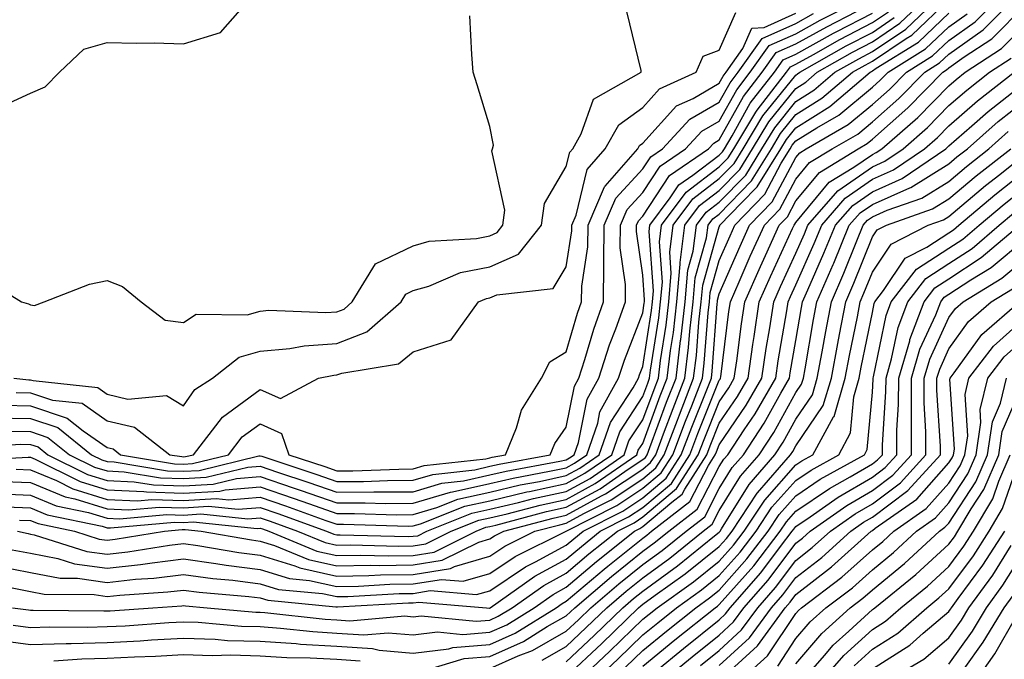
# Model space of a CAD drawing. Units: inches. Extents: x 997523 to 1000163, y 7255658 to 7258298.
# Drawn here: x 998467 to 998595, y 7255775 to 7255859 of the extents above; entities that cross this region are included whole.
import ezdxf

# ---------------------------------------------------------------- set-up
doc = ezdxf.new("R2010")
doc.units = ezdxf.units.IN
doc.header["$MEASUREMENT"] = 0
doc.layers.add('Contour_99757255', color=7, linetype='Continuous', true_color=0x839b5d)

msp = doc.modelspace()

# ---------------------------------------------------------------- linework, layer by layer
at = {"layer": 'Contour_99757255'}
for points in [[(998463.07, 7255846.9, 3089), (998468.05, 7255849.18, 3089), (998469.96, 7255850.01, 3089), (998471.84, 7255851.92, 3089), (998475.02, 7255854.95, 3089), (998478.05, 7255855.82, 3089), (998481.84, 7255855.71, 3089), (998484.21, 7255855.76, 3089), (998488.05, 7255855.65, 3089), (998492.85, 7255857.12, 3089), (998497.06, 7255861.92, 3089)], [(998463.13, 7255796.84, 3078), (998468.05, 7255796.63, 3078), (998471.38, 7255795.25, 3078), (998475.61, 7255794.36, 3078), (998478.05, 7255793.61, 3078), (998479.67, 7255793.54, 3078), (998485.87, 7255794.1, 3078), (998488.05, 7255794.03, 3078), (998490.3, 7255794.17, 3078), (998496.43, 7255793.54, 3078), (998498.05, 7255793.68, 3078), (998499.36, 7255793.23, 3078), (998502.94, 7255791.92, 3078), (998506.56, 7255790.43, 3078), (998508.05, 7255790.09, 3078), (998509.85, 7255790.12, 3078), (998516.11, 7255789.98, 3078), (998518.05, 7255790.01, 3078), (998519.7, 7255790.27, 3078), (998523.03, 7255791.92, 3078), (998526.62, 7255793.35, 3078), (998528.05, 7255793.67, 3078), (998530.33, 7255794.2, 3078), (998534.64, 7255795.33, 3078), (998538.05, 7255796.07, 3078), (998541.82, 7255798.15, 3078), (998547.26, 7255801.92, 3078), (998547.46, 7255802.51, 3078), (998548.05, 7255803.4, 3078), (998550.34, 7255809.63, 3078), (998551.25, 7255811.92, 3078), (998551.69, 7255815.56, 3078), (998552.06, 7255817.91, 3078), (998552.51, 7255821.92, 3078), (998552.94, 7255826.81, 3078), (998552.92, 7255827.05, 3078), (998553.55, 7255831.92, 3078), (998555.46, 7255834.51, 3078), (998558.05, 7255836.47, 3078), (998560.75, 7255839.22, 3078), (998562.4, 7255841.92, 3078), (998564.53, 7255845.44, 3078), (998568.05, 7255849.81, 3078), (998569.34, 7255850.63, 3078), (998570.86, 7255851.92, 3078), (998575.45, 7255854.52, 3078), (998578.05, 7255855.88, 3078), (998581.65, 7255858.32, 3078), (998585.41, 7255861.92, 3078)], [(998463.53, 7255787.4, 3073), (998468.05, 7255786.54, 3073), (998471.93, 7255785.8, 3073), (998474.19, 7255785.78, 3073), (998478.05, 7255785.23, 3073), (998481.76, 7255785.63, 3073), (998484.17, 7255785.8, 3073), (998488.05, 7255786.26, 3073), (998491.86, 7255785.73, 3073), (998494.47, 7255785.5, 3073), (998498.05, 7255785.05, 3073), (998500.45, 7255784.32, 3073), (998506.19, 7255783.78, 3073), (998508.05, 7255783.37, 3073), (998509.51, 7255783.38, 3073), (998516.21, 7255783.76, 3073), (998518.05, 7255783.79, 3073), (998520.28, 7255784.15, 3073), (998526.34, 7255783.63, 3073), (998528.05, 7255784.13, 3073), (998532.72, 7255787.25, 3073), (998534.05, 7255787.92, 3073), (998538.05, 7255790.09, 3073), (998539.04, 7255790.93, 3073), (998540.28, 7255791.92, 3073), (998545.43, 7255794.54, 3073), (998548.05, 7255796.28, 3073), (998551.12, 7255798.85, 3073), (998553.08, 7255801.92, 3073), (998554.45, 7255805.52, 3073), (998556.33, 7255810.2, 3073), (998557.01, 7255811.92, 3073), (998557.11, 7255812.86, 3073), (998557.78, 7255821.65, 3073), (998557.81, 7255821.92, 3073), (998557.83, 7255822.14, 3073), (998558.05, 7255822.93, 3073), (998560.77, 7255829.2, 3073), (998562.01, 7255831.92, 3073), (998564.98, 7255834.99, 3073), (998568.05, 7255840.78, 3073), (998568.57, 7255841.4, 3073), (998569.41, 7255841.92, 3073), (998574.9, 7255845.07, 3073), (998578.05, 7255847.69, 3073), (998580.3, 7255849.67, 3073), (998582.5, 7255851.92, 3073), (998585.92, 7255854.05, 3073), (998588.05, 7255856.07, 3073), (998591.48, 7255858.49, 3073), (998594.86, 7255861.92, 3073)], [(998464.86, 7255795.11, 3077), (998468.05, 7255794.98, 3077), (998470.21, 7255794.08, 3077), (998477.4, 7255792.57, 3077), (998478.05, 7255792.37, 3077), (998478.48, 7255792.35, 3077), (998486.86, 7255793.11, 3077), (998488.05, 7255793.07, 3077), (998489.28, 7255793.15, 3077), (998497.68, 7255792.29, 3077), (998498.05, 7255792.32, 3077), (998498.35, 7255792.22, 3077), (998499.17, 7255791.92, 3077), (998505.45, 7255789.32, 3077), (998508.05, 7255788.75, 3077), (998511.17, 7255788.8, 3077), (998514.84, 7255788.71, 3077), (998518.05, 7255788.76, 3077), (998520.77, 7255789.2, 3077), (998526.26, 7255791.92, 3077), (998527.54, 7255792.43, 3077), (998528.05, 7255792.55, 3077), (998528.86, 7255792.73, 3077), (998535.49, 7255794.48, 3077), (998538.05, 7255795.04, 3077), (998542.49, 7255797.48, 3077), (998546.15, 7255800.02, 3077), (998548.05, 7255801.28, 3077), (998548.4, 7255801.57, 3077), (998548.63, 7255801.92, 3077), (998548.98, 7255802.85, 3077), (998551.17, 7255808.8, 3077), (998552.41, 7255811.92, 3077), (998553, 7255816.87, 3077), (998553.01, 7255816.96, 3077), (998553.57, 7255821.92, 3077), (998553.94, 7255826.03, 3077), (998554.64, 7255828.51, 3077), (998555.07, 7255831.92, 3077), (998556.34, 7255833.63, 3077), (998558.05, 7255834.93, 3077), (998561.51, 7255838.46, 3077), (998563.63, 7255841.92, 3077), (998565.3, 7255844.67, 3077), (998568.05, 7255848.1, 3077), (998570.4, 7255849.57, 3077), (998573.16, 7255851.92, 3077), (998576.28, 7255853.69, 3077), (998578.05, 7255854.62, 3077), (998582.42, 7255857.55, 3077), (998586.96, 7255861.92, 3077)], [(998464.96, 7255805.01, 3083), (998468.05, 7255804.96, 3083), (998470.32, 7255804.19, 3083), (998473.15, 7255801.92, 3083), (998476.42, 7255800.29, 3083), (998478.05, 7255799.79, 3083), (998480.28, 7255799.69, 3083), (998485.02, 7255798.89, 3083), (998488.05, 7255798.8, 3083), (998491, 7255798.97, 3083), (998496.42, 7255800.29, 3083), (998498.05, 7255800.43, 3083), (998500.32, 7255799.65, 3083), (998504.43, 7255798.3, 3083), (998508.05, 7255797.02, 3083), (998512.92, 7255797.05, 3083), (998513.19, 7255797.06, 3083), (998518.05, 7255797.08, 3083), (998521.78, 7255798.19, 3083), (998524.64, 7255798.51, 3083), (998528.05, 7255799.27, 3083), (998530.2, 7255799.77, 3083), (998537.2, 7255801.07, 3083), (998538.05, 7255801.26, 3083), (998538.48, 7255801.49, 3083), (998539.09, 7255801.92, 3083), (998539.65, 7255803.52, 3083), (998540.78, 7255809.19, 3083), (998542.3, 7255811.92, 3083), (998543.7, 7255816.27, 3083), (998544.52, 7255818.39, 3083), (998545.78, 7255821.92, 3083), (998545.8, 7255824.17, 3083), (998545.1, 7255828.97, 3083), (998545.12, 7255831.92, 3083), (998546, 7255833.97, 3083), (998548.05, 7255836.21, 3083), (998550.32, 7255839.65, 3083), (998553.64, 7255841.92, 3083), (998555.76, 7255844.21, 3083), (998558.05, 7255845.54, 3083), (998560.34, 7255849.63, 3083), (998562.1, 7255851.92, 3083), (998564.56, 7255855.41, 3083), (998568.05, 7255856.96, 3083), (998571.24, 7255858.73, 3083), (998577.49, 7255861.92, 3083)], [(998465.42, 7255784.55, 3072), (998468.05, 7255784.05, 3072), (998469.84, 7255783.71, 3072), (998476.34, 7255783.63, 3072), (998478.05, 7255783.38, 3072), (998479.7, 7255783.57, 3072), (998485.99, 7255783.98, 3072), (998488.05, 7255784.22, 3072), (998490.08, 7255783.95, 3072), (998496.59, 7255783.38, 3072), (998498.05, 7255783.2, 3072), (998499.04, 7255782.91, 3072), (998507.92, 7255782.05, 3072), (998508.05, 7255782.02, 3072), (998508.15, 7255782.02, 3072), (998517.43, 7255782.54, 3072), (998518.05, 7255782.55, 3072), (998518.79, 7255782.66, 3072), (998527.62, 7255781.92, 3072), (998528.01, 7255781.88, 3072), (998528.05, 7255781.88, 3072), (998528.08, 7255781.89, 3072), (998528.12, 7255781.92, 3072), (998533.94, 7255786.03, 3072), (998538.05, 7255788.26, 3072), (998540.03, 7255789.94, 3072), (998542.5, 7255791.92, 3072), (998546.18, 7255793.79, 3072), (998548.05, 7255795.03, 3072), (998551.8, 7255798.17, 3072), (998554.19, 7255801.92, 3072), (998555.26, 7255804.71, 3072), (998558.05, 7255811.67, 3072), (998558.16, 7255811.81, 3072), (998558.22, 7255811.92, 3072), (998558.25, 7255812.12, 3072), (998559.31, 7255820.66, 3072), (998559.51, 7255821.92, 3072), (998560.66, 7255824.53, 3072), (998562.1, 7255827.87, 3072), (998563.95, 7255831.92, 3072), (998565.96, 7255834.01, 3072), (998568.05, 7255837.95, 3072), (998569.86, 7255840.11, 3072), (998572.8, 7255841.92, 3072), (998576.14, 7255843.83, 3072), (998578.05, 7255845.43, 3072), (998581.5, 7255848.47, 3072), (998584.89, 7255851.92, 3072), (998586.84, 7255853.13, 3072), (998588.05, 7255854.29, 3072), (998592.52, 7255857.45, 3072), (998596.93, 7255861.92, 3072)], [(998466.59, 7255793.38, 3076), (998468.05, 7255793.32, 3076), (998469.05, 7255792.92, 3076), (998473.77, 7255791.92, 3076), (998477.02, 7255790.89, 3076), (998478.05, 7255790.76, 3076), (998479.1, 7255790.87, 3076), (998485.56, 7255791.92, 3076), (998487.84, 7255792.13, 3076), (998488.05, 7255792.13, 3076), (998488.26, 7255792.13, 3076), (998490.35, 7255791.92, 3076), (998496.9, 7255790.77, 3076), (998498.05, 7255790.62, 3076), (998499.92, 7255790.05, 3076), (998504.35, 7255788.22, 3076), (998508.05, 7255787.41, 3076), (998512.49, 7255787.48, 3076), (998513.58, 7255787.45, 3076), (998518.05, 7255787.52, 3076), (998521.85, 7255788.12, 3076), (998526.62, 7255790.49, 3076), (998528.05, 7255790.91, 3076), (998528.66, 7255791.31, 3076), (998529.88, 7255791.92, 3076), (998536.34, 7255793.63, 3076), (998538.05, 7255794, 3076), (998542.67, 7255796.54, 3076), (998543.18, 7255796.79, 3076), (998548.05, 7255800.03, 3076), (998549.08, 7255800.89, 3076), (998549.74, 7255801.92, 3076), (998550.77, 7255804.64, 3076), (998552.01, 7255807.96, 3076), (998553.56, 7255811.92, 3076), (998554.04, 7255815.93, 3076), (998554.2, 7255818.07, 3076), (998554.63, 7255821.92, 3076), (998554.91, 7255825.06, 3076), (998556.39, 7255830.26, 3076), (998556.59, 7255831.92, 3076), (998557.22, 7255832.75, 3076), (998558.05, 7255833.38, 3076), (998562.26, 7255837.71, 3076), (998564.86, 7255841.92, 3076), (998566.06, 7255843.91, 3076), (998568.05, 7255846.38, 3076), (998571.46, 7255848.51, 3076), (998575.45, 7255851.92, 3076), (998577.11, 7255852.86, 3076), (998578.05, 7255853.35, 3076), (998582.45, 7255856.32, 3076), (998583.19, 7255856.78, 3076), (998588.05, 7255861.41, 3076)], [(998458.88, 7255802.75, 3082), (998466.68, 7255803.29, 3082), (998468.05, 7255803.27, 3082), (998469.06, 7255802.93, 3082), (998470.32, 7255801.92, 3082), (998475.48, 7255799.35, 3082), (998478.05, 7255798.55, 3082), (998481.58, 7255798.39, 3082), (998484.1, 7255797.97, 3082), (998488.05, 7255797.84, 3082), (998491.9, 7255798.07, 3082), (998494.94, 7255798.81, 3082), (998498.05, 7255799.08, 3082), (998502.37, 7255797.6, 3082), (998503.39, 7255797.26, 3082), (998508.05, 7255795.62, 3082), (998511.77, 7255795.64, 3082), (998514.41, 7255795.56, 3082), (998518.05, 7255795.59, 3082), (998522.93, 7255797.04, 3082), (998523.2, 7255797.07, 3082), (998528.05, 7255798.15, 3082), (998531.11, 7255798.86, 3082), (998535.88, 7255799.75, 3082), (998538.05, 7255800.22, 3082), (998539.14, 7255800.83, 3082), (998540.73, 7255801.92, 3082), (998542.16, 7255806.03, 3082), (998542.45, 7255807.52, 3082), (998544.89, 7255811.92, 3082), (998545.67, 7255814.3, 3082), (998548.05, 7255820.46, 3082), (998548.25, 7255821.72, 3082), (998548.26, 7255821.92, 3082), (998548.29, 7255822.16, 3082), (998548.05, 7255825.39, 3082), (998547.22, 7255831.09, 3082), (998547.23, 7255831.92, 3082), (998547.47, 7255832.5, 3082), (998548.05, 7255833.12, 3082), (998551.54, 7255838.43, 3082), (998556.65, 7255841.92, 3082), (998557.33, 7255842.64, 3082), (998558.05, 7255843.06, 3082), (998561.21, 7255848.76, 3082), (998563.67, 7255851.92, 3082), (998565.49, 7255854.48, 3082), (998568.05, 7255855.62, 3082), (998572.1, 7255857.87, 3082), (998575.97, 7255859.84, 3082)], [(998465.67, 7255781.92, 3071), (998467.76, 7255781.63, 3071), (998468.05, 7255781.59, 3071), (998468.37, 7255781.6, 3071), (998477.62, 7255781.49, 3071), (998478.05, 7255781.5, 3071), (998478.45, 7255781.52, 3071), (998484.03, 7255781.92, 3071), (998487.81, 7255782.16, 3071), (998488.05, 7255782.19, 3071), (998488.29, 7255782.16, 3071), (998491.11, 7255781.92, 3071), (998497.47, 7255781.34, 3071), (998498.05, 7255781.33, 3071), (998498.67, 7255781.3, 3071), (998506.55, 7255780.42, 3071), (998508.05, 7255780.33, 3071), (998509.76, 7255780.21, 3071), (998516.97, 7255780.84, 3071), (998518.05, 7255780.74, 3071), (998519.1, 7255780.87, 3071), (998526.28, 7255780.15, 3071), (998528.05, 7255780.3, 3071), (998529.17, 7255780.8, 3071), (998530.99, 7255781.92, 3071), (998535.13, 7255784.84, 3071), (998538.05, 7255786.42, 3071), (998541.02, 7255788.95, 3071), (998544.73, 7255791.92, 3071), (998546.94, 7255793.03, 3071), (998548.05, 7255793.78, 3071), (998552.47, 7255797.5, 3071), (998555.31, 7255801.92, 3071), (998556.06, 7255803.91, 3071), (998558.05, 7255808.85, 3071), (998559.29, 7255810.68, 3071), (998560.01, 7255811.92, 3071), (998560.34, 7255814.21, 3071), (998560.95, 7255819.02, 3071), (998561.39, 7255821.92, 3071), (998563.43, 7255826.54, 3071), (998564.09, 7255827.96, 3071), (998565.88, 7255831.92, 3071), (998566.95, 7255833.02, 3071), (998568.05, 7255835.1, 3071), (998571.14, 7255838.83, 3071), (998576.18, 7255841.92, 3071), (998577.37, 7255842.6, 3071), (998578.05, 7255843.16, 3071), (998582.71, 7255847.26, 3071), (998587.26, 7255851.92, 3071), (998587.75, 7255852.22, 3071), (998588.05, 7255852.51, 3071), (998590.07, 7255853.94, 3071), (998593.67, 7255856.3, 3071), (998598.05, 7255860.75, 3071)], [(998465.85, 7255811.92, 3087), (998467.84, 7255811.71, 3087), (998468.05, 7255811.71, 3087), (998468.37, 7255811.6, 3087), (998476.82, 7255810.69, 3087), (998478.05, 7255809.84, 3087), (998480.77, 7255809.2, 3087), (998485.8, 7255809.67, 3087), (998488.05, 7255808.32, 3087), (998489.52, 7255810.45, 3087), (998491.81, 7255811.92, 3087), (998495.29, 7255814.68, 3087), (998498.05, 7255815.46, 3087), (998501.93, 7255815.8, 3087), (998503.8, 7255816.17, 3087), (998508.05, 7255816.47, 3087), (998511.99, 7255817.98, 3087), (998516.47, 7255821.92, 3087), (998517.07, 7255822.9, 3087), (998518.05, 7255823.38, 3087), (998520.1, 7255823.97, 3087), (998524.25, 7255825.72, 3087), (998528.05, 7255826.49, 3087), (998531.83, 7255828.14, 3087), (998534.8, 7255831.92, 3087), (998535.19, 7255834.78, 3087), (998538.05, 7255839.58, 3087), (998538.5, 7255841.47, 3087), (998538.89, 7255841.92, 3087), (998540.01, 7255843.88, 3087), (998541.59, 7255848.38, 3087), (998547.86, 7255851.92, 3087), (998547.83, 7255852.14, 3087), (998545.98, 7255859.85, 3087)], [(998466.15, 7255800.02, 3080), (998468.05, 7255799.93, 3080), (998471.44, 7255798.53, 3080), (998473.59, 7255797.46, 3080), (998478.05, 7255796.08, 3080), (998482.03, 7255795.9, 3080), (998483.9, 7255796.07, 3080), (998488.05, 7255795.93, 3080), (998492.32, 7255796.19, 3080), (998493.95, 7255796.02, 3080), (998498.05, 7255796.37, 3080), (998501.37, 7255795.24, 3080), (998506.65, 7255793.32, 3080), (998508.05, 7255792.83, 3080), (998508.96, 7255792.83, 3080), (998517.38, 7255792.59, 3080), (998518.05, 7255792.6, 3080), (998519.02, 7255792.89, 3080), (998524.79, 7255795.18, 3080), (998528.05, 7255795.9, 3080), (998532.92, 7255797.05, 3080), (998533.24, 7255797.11, 3080), (998538.05, 7255798.14, 3080), (998540.48, 7255799.49, 3080), (998544, 7255801.92, 3080), (998545.04, 7255804.93, 3080), (998548.05, 7255809.53, 3080), (998548.69, 7255811.28, 3080), (998548.95, 7255811.92, 3080), (998549.08, 7255812.95, 3080), (998550.15, 7255819.82, 3080), (998550.38, 7255821.92, 3080), (998550.62, 7255824.49, 3080), (998550.23, 7255829.74, 3080), (998550.5, 7255831.92, 3080), (998553.71, 7255836.26, 3080), (998558.05, 7255839.55, 3080), (998559.22, 7255840.75, 3080), (998559.94, 7255841.92, 3080), (998562.84, 7255846.71, 3080), (998562.99, 7255846.98, 3080), (998566.83, 7255851.92, 3080), (998567.34, 7255852.63, 3080), (998568.05, 7255852.96, 3080), (998570.36, 7255854.23, 3080), (998573.79, 7255856.18, 3080), (998578.05, 7255858.4, 3080), (998580.15, 7255859.82, 3080)], [(998458.87, 7255801.1, 3081), (998467.73, 7255801.6, 3081), (998468.05, 7255801.59, 3081), (998468.63, 7255801.34, 3081), (998474.53, 7255798.4, 3081), (998478.05, 7255797.32, 3081), (998482.86, 7255797.11, 3081), (998483.19, 7255797.06, 3081), (998488.05, 7255796.89, 3081), (998492.8, 7255797.17, 3081), (998493.47, 7255797.34, 3081), (998498.05, 7255797.73, 3081), (998502.38, 7255796.25, 3081), (998504.49, 7255795.48, 3081), (998508.05, 7255794.22, 3081), (998510.36, 7255794.23, 3081), (998515.89, 7255794.08, 3081), (998518.05, 7255794.1, 3081), (998521.15, 7255795.02, 3081), (998523.87, 7255796.1, 3081), (998528.05, 7255797.03, 3081), (998532.01, 7255797.96, 3081), (998534.55, 7255798.42, 3081), (998538.05, 7255799.19, 3081), (998539.82, 7255800.15, 3081), (998542.36, 7255801.92, 3081), (998543.83, 7255806.14, 3081), (998546.79, 7255810.66, 3081), (998547.48, 7255811.92, 3081), (998547.62, 7255812.35, 3081), (998548.05, 7255813.44, 3081), (998549.2, 7255820.77, 3081), (998549.33, 7255821.92, 3081), (998549.46, 7255823.33, 3081), (998548.87, 7255831.1, 3081), (998548.98, 7255831.92, 3081), (998551.64, 7255835.51, 3081), (998552.76, 7255837.21, 3081), (998554.59, 7255838.46, 3081), (998558.05, 7255841.09, 3081), (998558.46, 7255841.51, 3081), (998558.71, 7255841.92, 3081), (998559.73, 7255843.6, 3081), (998562.1, 7255847.87, 3081), (998565.26, 7255851.92, 3081), (998566.41, 7255853.56, 3081), (998568.05, 7255854.28, 3081), (998572.96, 7255857.01, 3081), (998573.31, 7255857.18, 3081), (998578.05, 7255859.66, 3081)], [(998461.41, 7255825.28, 3088), (998466.87, 7255821.92, 3088), (998467.77, 7255821.64, 3088), (998468.05, 7255821.5, 3088), (998468.54, 7255821.43, 3088), (998469.84, 7255821.92, 3088), (998475.75, 7255824.22, 3088), (998478.05, 7255824.7, 3088), (998480.04, 7255823.91, 3088), (998482.5, 7255821.92, 3088), (998485.65, 7255819.52, 3088), (998488.05, 7255819.21, 3088), (998489.68, 7255820.29, 3088), (998496.35, 7255820.22, 3088), (998498.05, 7255820.7, 3088), (998499.17, 7255820.8, 3088), (998506.62, 7255820.49, 3088), (998508.05, 7255820.6, 3088), (998509.01, 7255820.96, 3088), (998510.09, 7255821.92, 3088), (998513.11, 7255826.86, 3088), (998518.05, 7255829.24, 3088), (998520.12, 7255829.85, 3088), (998526.31, 7255830.18, 3088), (998528.05, 7255830.53, 3088), (998529.02, 7255830.95, 3088), (998529.77, 7255831.92, 3088), (998530.03, 7255833.9, 3088), (998528.31, 7255841.66, 3088), (998528.4, 7255841.92, 3088), (998528.53, 7255842.4, 3088), (998528.05, 7255844.82, 3088), (998526.4, 7255850.27, 3088), (998525.9, 7255851.92, 3088), (998525.72, 7255854.25, 3088), (998525.43, 7255859.3, 3088)], [(998463.25, 7255806.72, 3084), (998468.05, 7255806.64, 3084), (998471.59, 7255805.46, 3084), (998475.99, 7255801.92, 3084), (998477.37, 7255801.24, 3084), (998478.05, 7255801.02, 3084), (998478.99, 7255800.98, 3084), (998485.95, 7255799.82, 3084), (998488.05, 7255799.75, 3084), (998490.1, 7255799.87, 3084), (998497.89, 7255801.76, 3084), (998498.05, 7255801.78, 3084), (998498.26, 7255801.71, 3084), (998505.46, 7255799.33, 3084), (998508.05, 7255798.41, 3084), (998511.54, 7255798.43, 3084), (998514.68, 7255798.55, 3084), (998518.05, 7255798.57, 3084), (998520.63, 7255799.34, 3084), (998526.09, 7255799.96, 3084), (998528.05, 7255800.4, 3084), (998529.28, 7255800.69, 3084), (998535.96, 7255801.92, 3084), (998536.57, 7255803.4, 3084), (998538.05, 7255805.53, 3084), (998539.11, 7255810.86, 3084), (998539.7, 7255811.92, 3084), (998540.48, 7255814.35, 3084), (998541.64, 7255818.33, 3084), (998542.92, 7255821.92, 3084), (998542.96, 7255826.83, 3084), (998542.98, 7255826.99, 3084), (998543.01, 7255831.92, 3084), (998544.52, 7255835.45, 3084), (998548.05, 7255839.3, 3084), (998549.09, 7255840.88, 3084), (998550.61, 7255841.92, 3084), (998554.2, 7255845.77, 3084), (998558.05, 7255848.02, 3084), (998559.45, 7255850.52, 3084), (998560.53, 7255851.92, 3084), (998563.65, 7255856.32, 3084), (998568.05, 7255858.29, 3084), (998570.38, 7255859.59, 3084)], [(998464.52, 7255808.39, 3085), (998468.05, 7255808.33, 3085), (998472.84, 7255806.71, 3085), (998474.92, 7255805.05, 3085), (998478.05, 7255802.88, 3085), (998478.82, 7255802.69, 3085), (998479.82, 7255801.92, 3085), (998486.87, 7255800.74, 3085), (998488.05, 7255800.7, 3085), (998489.2, 7255800.77, 3085), (998493.93, 7255801.92, 3085), (998495.72, 7255804.25, 3085), (998498.05, 7255805.95, 3085), (998500.84, 7255804.71, 3085), (998501.78, 7255801.92, 3085), (998506.5, 7255800.37, 3085), (998508.05, 7255799.81, 3085), (998510.15, 7255799.82, 3085), (998516.18, 7255800.05, 3085), (998518.05, 7255800.06, 3085), (998519.48, 7255800.49, 3085), (998527.53, 7255801.4, 3085), (998528.05, 7255801.52, 3085), (998528.37, 7255801.6, 3085), (998530.13, 7255801.92, 3085), (998531.55, 7255805.42, 3085), (998532.21, 7255807.76, 3085), (998534.8, 7255811.92, 3085), (998535.92, 7255814.05, 3085), (998538.05, 7255815.35, 3085), (998539.53, 7255820.44, 3085), (998540.06, 7255821.92, 3085), (998540.08, 7255823.95, 3085), (998540.89, 7255829.08, 3085), (998540.9, 7255831.92, 3085), (998543.05, 7255836.92, 3085), (998543.14, 7255837.01, 3085), (998547.41, 7255841.92, 3085), (998547.64, 7255842.33, 3085), (998548.05, 7255842.63, 3085), (998552.46, 7255847.51, 3085), (998554.63, 7255848.5, 3085), (998558.05, 7255850.5, 3085), (998558.56, 7255851.41, 3085), (998558.95, 7255851.92, 3085), (998561.13, 7255855, 3085), (998562.31, 7255857.66, 3085), (998563.91, 7255857.78, 3085), (998568.05, 7255859.63, 3085)], [(998464.56, 7255798.43, 3079), (998468.05, 7255798.28, 3079), (998472.55, 7255796.42, 3079), (998473.81, 7255796.16, 3079), (998478.05, 7255794.84, 3079), (998480.85, 7255794.72, 3079), (998484.89, 7255795.08, 3079), (998488.05, 7255794.98, 3079), (998491.31, 7255795.18, 3079), (998495.19, 7255794.78, 3079), (998498.05, 7255795.03, 3079), (998500.36, 7255794.23, 3079), (998506.72, 7255791.92, 3079), (998507.66, 7255791.53, 3079), (998508.05, 7255791.44, 3079), (998508.52, 7255791.45, 3079), (998517.37, 7255791.24, 3079), (998518.05, 7255791.25, 3079), (998518.64, 7255791.33, 3079), (998519.81, 7255791.92, 3079), (998525.71, 7255794.26, 3079), (998528.05, 7255794.78, 3079), (998531.79, 7255795.66, 3079), (998533.78, 7255796.19, 3079), (998538.05, 7255797.11, 3079), (998541.16, 7255798.81, 3079), (998545.63, 7255801.92, 3079), (998546.25, 7255803.72, 3079), (998548.05, 7255806.46, 3079), (998549.52, 7255810.45, 3079), (998550.1, 7255811.92, 3079), (998550.38, 7255814.25, 3079), (998551.11, 7255818.86, 3079), (998551.45, 7255821.92, 3079), (998551.78, 7255825.65, 3079), (998551.58, 7255828.39, 3079), (998552.02, 7255831.92, 3079), (998554.59, 7255835.38, 3079), (998558.05, 7255838.01, 3079), (998559.98, 7255839.99, 3079), (998561.17, 7255841.92, 3079), (998563.76, 7255846.21, 3079), (998568.05, 7255851.53, 3079), (998568.28, 7255851.69, 3079), (998568.57, 7255851.92, 3079), (998574.62, 7255855.35, 3079), (998578.05, 7255857.13, 3079), (998580.9, 7255859.07, 3079)], [(998465.63, 7255789.5, 3074), (998468.05, 7255789.04, 3074), (998471.61, 7255788.36, 3074), (998473.8, 7255787.67, 3074), (998478.05, 7255787.07, 3074), (998482.42, 7255787.55, 3074), (998483.92, 7255787.79, 3074), (998488.05, 7255788.29, 3074), (998492.27, 7255787.7, 3074), (998493.6, 7255787.47, 3074), (998498.05, 7255786.91, 3074), (998501.88, 7255785.75, 3074), (998504.48, 7255785.49, 3074), (998508.05, 7255784.71, 3074), (998510.88, 7255784.75, 3074), (998514.98, 7255784.99, 3074), (998518.05, 7255785.03, 3074), (998521.75, 7255785.62, 3074), (998524.58, 7255785.39, 3074), (998528.05, 7255786.39, 3074), (998531.36, 7255788.61, 3074), (998538.05, 7255791.92, 3074), (998544.68, 7255795.29, 3074), (998548.05, 7255797.53, 3074), (998550.44, 7255799.53, 3074), (998551.97, 7255801.92, 3074), (998553.65, 7255806.32, 3074), (998554.44, 7255808.31, 3074), (998555.85, 7255811.92, 3074), (998556.09, 7255813.88, 3074), (998556.59, 7255820.46, 3074), (998556.75, 7255821.92, 3074), (998556.85, 7255823.12, 3074), (998558.05, 7255827.32, 3074), (998559.45, 7255830.52, 3074), (998560.08, 7255831.92, 3074), (998564, 7255835.97, 3074), (998566.14, 7255840.01, 3074), (998567.32, 7255841.92, 3074), (998567.59, 7255842.38, 3074), (998568.05, 7255842.95, 3074), (998570.8, 7255844.67, 3074), (998573.66, 7255846.31, 3074), (998578.05, 7255849.95, 3074), (998579.09, 7255850.88, 3074), (998580.12, 7255851.92, 3074), (998585.01, 7255854.96, 3074), (998588.05, 7255857.85, 3074), (998590.43, 7255859.54, 3074)], [(998466.17, 7255810.05, 3086), (998468.05, 7255810.02, 3086), (998470.92, 7255809.05, 3086), (998474.77, 7255808.64, 3086), (998478.05, 7255806.35, 3086), (998481.63, 7255805.5, 3086), (998486.26, 7255801.92, 3086), (998487.8, 7255801.67, 3086), (998488.05, 7255801.66, 3086), (998488.3, 7255801.67, 3086), (998489.33, 7255801.92, 3086), (998493.13, 7255806.84, 3086), (998498.05, 7255810.46, 3086), (998500.69, 7255809.28, 3086), (998505.69, 7255811.92, 3086), (998507.66, 7255812.31, 3086), (998508.05, 7255812.34, 3086), (998508.72, 7255812.59, 3086), (998516.15, 7255813.82, 3086), (998518.05, 7255815.37, 3086), (998523.03, 7255816.94, 3086), (998526.6, 7255821.92, 3086), (998527.62, 7255822.35, 3086), (998528.05, 7255822.44, 3086), (998528.97, 7255822.84, 3086), (998536.33, 7255823.64, 3086), (998538.05, 7255826.47, 3086), (998538.79, 7255831.18, 3086), (998538.8, 7255831.92, 3086), (998539.36, 7255833.23, 3086), (998540.77, 7255839.2, 3086), (998543.15, 7255841.92, 3086), (998544.93, 7255845.04, 3086), (998548.05, 7255847.31, 3086), (998550.24, 7255849.73, 3086), (998555.02, 7255851.92, 3086), (998555.96, 7255854.01, 3086), (998558.05, 7255854.82, 3086), (998560.23, 7255859.74, 3086)], [(998466.35, 7255791.92, 3075), (998467.73, 7255791.6, 3075), (998468.05, 7255791.54, 3075), (998468.52, 7255791.45, 3075), (998475.41, 7255789.28, 3075), (998478.05, 7255788.91, 3075), (998480.76, 7255789.21, 3075), (998486.22, 7255790.09, 3075), (998488.05, 7255790.32, 3075), (998489.91, 7255790.06, 3075), (998495.25, 7255789.12, 3075), (998498.05, 7255788.77, 3075), (998502.58, 7255787.39, 3075), (998503.25, 7255787.12, 3075), (998508.05, 7255786.06, 3075), (998512.26, 7255786.13, 3075), (998513.76, 7255786.21, 3075), (998518.05, 7255786.28, 3075), (998522.92, 7255787.05, 3075), (998523.44, 7255787.31, 3075), (998528.05, 7255788.65, 3075), (998530.01, 7255789.96, 3075), (998533.96, 7255791.92, 3075), (998537.2, 7255792.77, 3075), (998538.05, 7255792.96, 3075), (998540.36, 7255794.23, 3075), (998543.93, 7255796.04, 3075), (998548.05, 7255798.78, 3075), (998549.76, 7255800.21, 3075), (998550.85, 7255801.92, 3075), (998552.57, 7255806.44, 3075), (998552.83, 7255807.14, 3075), (998554.7, 7255811.92, 3075), (998555.06, 7255814.91, 3075), (998555.39, 7255819.26, 3075), (998555.69, 7255821.92, 3075), (998555.88, 7255824.09, 3075), (998558.05, 7255831.71, 3075), (998558.11, 7255831.86, 3075), (998558.14, 7255831.92, 3075), (998560.97, 7255834.84, 3075), (998563.02, 7255836.95, 3075), (998566.09, 7255841.92, 3075), (998566.83, 7255843.14, 3075), (998568.05, 7255844.66, 3075), (998572.51, 7255847.46, 3075), (998577.76, 7255851.92, 3075), (998577.94, 7255852.03, 3075), (998578.05, 7255852.09, 3075), (998578.56, 7255852.43, 3075), (998584.1, 7255855.87, 3075), (998588.05, 7255859.63, 3075)], [(998465.78, 7255779.65, 3070), (998468.05, 7255779.34, 3070), (998470.54, 7255779.43, 3070), (998475.5, 7255779.37, 3070), (998478.05, 7255779.44, 3070), (998480.41, 7255779.56, 3070), (998486.1, 7255779.97, 3070), (998488.05, 7255780.06, 3070), (998489.96, 7255780.01, 3070), (998495.63, 7255779.5, 3070), (998498.05, 7255779.44, 3070), (998500.71, 7255779.26, 3070), (998504.92, 7255778.8, 3070), (998508.05, 7255778.61, 3070), (998511.59, 7255778.38, 3070), (998514.78, 7255778.65, 3070), (998518.05, 7255778.36, 3070), (998521.21, 7255778.76, 3070), (998524.55, 7255778.42, 3070), (998528.05, 7255778.72, 3070), (998530.27, 7255779.7, 3070), (998533.86, 7255781.92, 3070), (998536.32, 7255783.65, 3070), (998538.05, 7255784.6, 3070), (998542.01, 7255787.96, 3070), (998546.97, 7255791.92, 3070), (998547.68, 7255792.29, 3070), (998548.05, 7255792.53, 3070), (998551.83, 7255795.7, 3070), (998553.21, 7255796.76, 3070), (998553.54, 7255797.41, 3070), (998556.42, 7255801.92, 3070), (998556.87, 7255803.1, 3070), (998558.05, 7255806.03, 3070), (998560.43, 7255809.54, 3070), (998561.82, 7255811.92, 3070), (998562.45, 7255816.32, 3070), (998562.59, 7255817.38, 3070), (998563.27, 7255821.92, 3070), (998564.74, 7255825.23, 3070), (998567.62, 7255831.49, 3070), (998567.82, 7255831.92, 3070), (998567.93, 7255832.04, 3070), (998568.05, 7255832.26, 3070), (998572.42, 7255837.55, 3070), (998575.64, 7255839.51, 3070), (998578.05, 7255841.18, 3070), (998578.56, 7255841.41, 3070), (998579.3, 7255841.92, 3070), (998583.98, 7255845.99, 3070), (998588.05, 7255850.16, 3070), (998588.99, 7255850.98, 3070), (998590.19, 7255851.92, 3070), (998594.93, 7255855.04, 3070), (998598.05, 7255858.2, 3070)], [(998463.81, 7255777.68, 3069), (998468.05, 7255777.11, 3069), (998472.72, 7255777.25, 3069), (998473.37, 7255777.24, 3069), (998478.05, 7255777.39, 3069), (998482.38, 7255777.59, 3069), (998483.83, 7255777.7, 3069), (998488.05, 7255777.92, 3069), (998492.17, 7255777.8, 3069), (998493.78, 7255777.65, 3069), (998498.05, 7255777.55, 3069), (998502.74, 7255777.23, 3069), (998503.3, 7255777.17, 3069), (998508.05, 7255776.89, 3069), (998512.72, 7255776.59, 3069), (998513.59, 7255776.38, 3069), (998518.05, 7255775.98, 3069), (998522.69, 7255776.56, 3069), (998523.25, 7255776.72, 3069), (998528.05, 7255777.13, 3069), (998531.36, 7255778.61, 3069), (998536.73, 7255781.92, 3069), (998537.5, 7255782.47, 3069), (998538.05, 7255782.76, 3069), (998543, 7255786.97, 3069), (998543.5, 7255787.37, 3069), (998548.05, 7255791.03, 3069), (998548.57, 7255791.4, 3069), (998549.2, 7255791.92, 3069), (998554.18, 7255795.79, 3069), (998556.62, 7255800.49, 3069), (998557.53, 7255801.92, 3069), (998557.68, 7255802.29, 3069), (998558.05, 7255803.22, 3069), (998561.58, 7255808.39, 3069), (998563.62, 7255811.92, 3069), (998564.18, 7255815.79, 3069), (998564.65, 7255818.52, 3069), (998565.16, 7255821.92, 3069), (998566.05, 7255823.92, 3069), (998568.05, 7255828.28, 3069), (998569.17, 7255830.8, 3069), (998569.63, 7255831.92, 3069), (998573.55, 7255836.42, 3069), (998578.05, 7255839.55, 3069), (998579.69, 7255840.28, 3069), (998582.08, 7255841.92, 3069), (998585.27, 7255844.7, 3069), (998588.05, 7255847.55, 3069), (998590.38, 7255849.59, 3069), (998593.38, 7255851.92, 3069), (998596.2, 7255853.77, 3069)], [(998519.97, 7255773.84, 3068), (998524.7, 7255775.27, 3068), (998528.05, 7255775.54, 3068), (998532.45, 7255777.52, 3068), (998535.57, 7255779.44, 3068), (998538.05, 7255780.84, 3068), (998538.61, 7255781.36, 3068), (998539.18, 7255781.92, 3068), (998543.96, 7255786.01, 3068), (998548.05, 7255789.3, 3068), (998549.56, 7255790.41, 3068), (998551.45, 7255791.92, 3068), (998555.17, 7255794.8, 3068), (998558.05, 7255800.37, 3068), (998558.65, 7255801.32, 3068), (998559.15, 7255801.92, 3068), (998561.29, 7255805.16, 3068), (998562.72, 7255807.25, 3068), (998565.42, 7255811.92, 3068), (998565.76, 7255814.21, 3068), (998566.87, 7255820.74, 3068), (998567.05, 7255821.92, 3068), (998567.36, 7255822.61, 3068), (998568.05, 7255824.12, 3068), (998570.44, 7255829.53, 3068), (998571.44, 7255831.92, 3068), (998574.51, 7255835.46, 3068), (998578.05, 7255837.92, 3068), (998580.82, 7255839.15, 3068), (998584.87, 7255841.92, 3068), (998586.57, 7255843.4, 3068), (998588.05, 7255844.92, 3068), (998591.78, 7255848.19, 3068), (998596.59, 7255851.92, 3068)], [(998528.05, 7255773.96, 3067), (998531.75, 7255775.62, 3067), (998533.63, 7255776.34, 3067), (998538.05, 7255778.84, 3067), (998539.63, 7255780.34, 3067), (998541.26, 7255781.92, 3067), (998544.92, 7255785.05, 3067), (998548.05, 7255787.56, 3067), (998550.57, 7255789.4, 3067), (998553.7, 7255791.92, 3067), (998556.16, 7255793.81, 3067), (998558.05, 7255797.49, 3067), (998559.74, 7255800.23, 3067), (998561.2, 7255801.92, 3067), (998563.93, 7255806.04, 3067), (998566.09, 7255809.96, 3067), (998567.22, 7255811.92, 3067), (998567.33, 7255812.64, 3067), (998568.05, 7255816.86, 3067), (998568.79, 7255821.18, 3067), (998568.94, 7255821.92, 3067), (998569.6, 7255823.47, 3067), (998571.72, 7255828.25, 3067), (998573.25, 7255831.92, 3067), (998575.48, 7255834.49, 3067), (998578.05, 7255836.28, 3067), (998581.96, 7255838.01, 3067), (998587.65, 7255841.92, 3067), (998587.86, 7255842.11, 3067), (998588.05, 7255842.3, 3067), (998591.05, 7255844.92, 3067), (998593.18, 7255846.79, 3067), (998598.05, 7255850.64, 3067)], [(998534.9, 7255775.07, 3066), (998538.05, 7255776.85, 3066), (998540.66, 7255779.31, 3066), (998543.35, 7255781.92, 3066), (998545.88, 7255784.09, 3066), (998548.05, 7255785.83, 3066), (998551.58, 7255788.39, 3066), (998555.95, 7255791.92, 3066), (998557.13, 7255792.84, 3066), (998558.05, 7255794.61, 3066), (998560.84, 7255799.13, 3066), (998563.26, 7255801.92, 3066), (998565.16, 7255804.81, 3066), (998568.05, 7255810.04, 3066), (998568.81, 7255811.16, 3066), (998569.04, 7255811.92, 3066), (998569.26, 7255813.13, 3066), (998570.37, 7255819.6, 3066), (998570.81, 7255821.92, 3066), (998572.91, 7255826.78, 3066), (998573, 7255826.97, 3066), (998575.04, 7255831.92, 3066), (998576.45, 7255833.52, 3066), (998578.05, 7255834.64, 3066), (998582.94, 7255836.81, 3066), (998583.1, 7255836.87, 3066), (998588.05, 7255839.96, 3066), (998589.11, 7255840.86, 3066), (998590.47, 7255841.92, 3066), (998594.51, 7255845.46, 3066), (998598.05, 7255848.27, 3066)], [(998538.05, 7255774.86, 3065), (998541.68, 7255778.29, 3065), (998545.43, 7255781.92, 3065), (998546.84, 7255783.13, 3065), (998548.05, 7255784.1, 3065), (998552.57, 7255787.4, 3065), (998557.43, 7255791.3, 3065), (998558.05, 7255791.79, 3065), (998558.16, 7255791.92, 3065), (998558.36, 7255792.23, 3065), (998561.95, 7255798.02, 3065), (998565.31, 7255801.92, 3065), (998566.4, 7255803.57, 3065), (998568.05, 7255806.56, 3065), (998570.22, 7255809.75, 3065), (998570.86, 7255811.92, 3065), (998571.5, 7255815.37, 3065), (998571.96, 7255818.01, 3065), (998572.7, 7255821.92, 3065), (998574.31, 7255825.66, 3065), (998576.01, 7255829.88, 3065), (998576.85, 7255831.92, 3065), (998577.41, 7255832.56, 3065), (998578.05, 7255833, 3065), (998580, 7255833.87, 3065), (998584.51, 7255835.46, 3065), (998588.05, 7255837.65, 3065), (998590.36, 7255839.61, 3065), (998593.29, 7255841.92, 3065), (998595.82, 7255844.15, 3065)], [(998538.05, 7255772.87, 3064), (998542.71, 7255777.26, 3064), (998547.51, 7255781.92, 3064), (998547.81, 7255782.16, 3064), (998548.05, 7255782.36, 3064), (998549.68, 7255783.55, 3064), (998553.61, 7255786.36, 3064), (998558.05, 7255789.9, 3064), (998559, 7255790.97, 3064), (998559.73, 7255791.92, 3064), (998563.02, 7255796.89, 3064), (998563.04, 7255796.93, 3064), (998567.37, 7255801.92, 3064), (998567.64, 7255802.33, 3064), (998568.05, 7255803.08, 3064), (998571.63, 7255808.34, 3064), (998572.7, 7255811.92, 3064), (998573.53, 7255816.44, 3064), (998573.76, 7255817.63, 3064), (998574.57, 7255821.92, 3064), (998575.63, 7255824.34, 3064), (998578.05, 7255830.38, 3064), (998578.67, 7255831.3, 3064), (998579.88, 7255831.92, 3064), (998585.93, 7255834.04, 3064), (998588.05, 7255835.36, 3064), (998591.6, 7255838.37, 3064), (998596.13, 7255841.92, 3064)], [(998539.17, 7255771.92, 3063), (998543.74, 7255776.23, 3063), (998548.05, 7255780.4, 3063), (998548.89, 7255781.08, 3063), (998549.93, 7255781.92, 3063), (998554.66, 7255785.31, 3063), (998558.05, 7255788, 3063), (998559.89, 7255790.08, 3063), (998561.3, 7255791.92, 3063), (998563.99, 7255795.98, 3063), (998568.05, 7255800.58, 3063), (998568.85, 7255801.12, 3063), (998570.29, 7255801.92, 3063), (998572.99, 7255806.86, 3063), (998573.04, 7255806.93, 3063), (998574.52, 7255811.92, 3063), (998575.07, 7255814.9, 3063), (998576.09, 7255819.96, 3063), (998576.46, 7255821.92, 3063), (998576.94, 7255823.03, 3063), (998578.05, 7255825.8, 3063), (998580.51, 7255829.46, 3063), (998585.34, 7255831.92, 3063), (998587.35, 7255832.62, 3063), (998588.05, 7255833.06, 3063), (998592.85, 7255837.12, 3063), (998594.69, 7255838.56, 3063), (998598.05, 7255841.23, 3063)], [(998541.31, 7255771.92, 3062), (998544.78, 7255775.19, 3062), (998548.05, 7255778.36, 3062), (998550.01, 7255779.96, 3062), (998552.45, 7255781.92, 3062), (998555.72, 7255784.25, 3062), (998558.05, 7255786.11, 3062), (998560.77, 7255789.2, 3062), (998562.87, 7255791.92, 3062), (998564.93, 7255795.04, 3062), (998568.05, 7255798.56, 3062), (998570.05, 7255799.92, 3062), (998573.65, 7255801.92, 3062), (998575.21, 7255804.76, 3062), (998575.63, 7255809.5, 3062), (998576.35, 7255811.92, 3062), (998576.61, 7255813.36, 3062), (998578.05, 7255820.5, 3062), (998578.28, 7255821.69, 3062), (998578.38, 7255821.92, 3062), (998579.5, 7255823.37, 3062), (998582.36, 7255827.61, 3062), (998585.19, 7255829.06, 3062), (998588.05, 7255830.91, 3062), (998588.66, 7255831.31, 3062), (998589.37, 7255831.92, 3062), (998594.07, 7255835.9, 3062), (998598.05, 7255839.07, 3062)], [(998545.81, 7255774.16, 3061), (998548.05, 7255776.31, 3061), (998551.14, 7255778.83, 3061), (998554.98, 7255781.92, 3061), (998556.77, 7255783.2, 3061), (998558.05, 7255784.21, 3061), (998561.66, 7255788.31, 3061), (998564.45, 7255791.92, 3061), (998565.88, 7255794.09, 3061), (998568.05, 7255796.55, 3061), (998571.25, 7255798.72, 3061), (998577.01, 7255801.92, 3061), (998577.38, 7255802.59, 3061), (998578.05, 7255810.08, 3061), (998578.17, 7255811.8, 3061), (998578.17, 7255811.92, 3061), (998578.22, 7255812.09, 3061), (998579.85, 7255820.12, 3061), (998580.53, 7255821.92, 3061), (998583.81, 7255826.16, 3061), (998588.05, 7255828.91, 3061), (998589.87, 7255830.1, 3061), (998592, 7255831.92, 3061), (998595.28, 7255834.69, 3061), (998598.05, 7255836.9, 3061)], [(998548.05, 7255774.27, 3060), (998552.26, 7255777.71, 3060), (998557.51, 7255781.92, 3060), (998557.83, 7255782.14, 3060), (998558.05, 7255782.32, 3060), (998562.56, 7255787.41, 3060), (998566.02, 7255791.92, 3060), (998566.83, 7255793.14, 3060), (998568.05, 7255794.53, 3060), (998572.45, 7255797.52, 3060), (998575.15, 7255799.02, 3060), (998578.05, 7255800.72, 3060), (998578.73, 7255801.24, 3060), (998579.36, 7255801.92, 3060), (998579.36, 7255803.23, 3060), (998579.83, 7255810.14, 3060), (998579.84, 7255811.92, 3060), (998580.57, 7255814.44, 3060), (998581.41, 7255818.56, 3060), (998582.68, 7255821.92, 3060), (998585.02, 7255824.95, 3060), (998588.05, 7255826.91, 3060), (998591.08, 7255828.89, 3060), (998594.63, 7255831.92, 3060), (998596.48, 7255833.49, 3060)], [(998549.74, 7255773.61, 3059), (998553.37, 7255776.6, 3059), (998558.05, 7255780.35, 3059), (998558.87, 7255781.1, 3059), (998559.47, 7255781.92, 3059), (998563.48, 7255786.49, 3059), (998566.07, 7255789.94, 3059), (998567.59, 7255791.92, 3059), (998567.77, 7255792.2, 3059), (998568.05, 7255792.52, 3059), (998569.91, 7255793.78, 3059), (998573.6, 7255796.37, 3059), (998578.05, 7255798.98, 3059), (998579.73, 7255800.24, 3059), (998581.25, 7255801.92, 3059), (998581.26, 7255805.13, 3059), (998581.49, 7255808.48, 3059), (998581.5, 7255811.92, 3059), (998582.93, 7255816.8, 3059), (998582.97, 7255817, 3059), (998584.84, 7255821.92, 3059), (998586.23, 7255823.74, 3059), (998588.05, 7255824.91, 3059), (998592.29, 7255827.68, 3059), (998597.26, 7255831.92, 3059)], [(998550.14, 7255771.92, 3058), (998554.49, 7255775.48, 3058), (998558.05, 7255778.35, 3058), (998559.92, 7255780.05, 3058), (998561.26, 7255781.92, 3058), (998564.44, 7255785.53, 3058), (998568.05, 7255790.35, 3058), (998568.94, 7255791.03, 3058), (998569.92, 7255791.92, 3058), (998574.7, 7255795.27, 3058), (998578.05, 7255797.24, 3058), (998580.73, 7255799.24, 3058), (998583.15, 7255801.92, 3058), (998583.17, 7255806.8, 3058), (998583.16, 7255807.03, 3058), (998583.17, 7255811.92, 3058), (998584.27, 7255815.7, 3058), (998586.34, 7255820.21, 3058), (998586.99, 7255821.92, 3058), (998587.44, 7255822.53, 3058), (998588.05, 7255822.91, 3058), (998590.9, 7255824.77, 3058), (998593.57, 7255826.4, 3058), (998598.05, 7255830.13, 3058)], [(998555.59, 7255774.38, 3057), (998558.05, 7255776.34, 3057), (998560.96, 7255779.01, 3057), (998563.07, 7255781.92, 3057), (998565.39, 7255784.58, 3057), (998568.05, 7255788.11, 3057), (998570.2, 7255789.77, 3057), (998572.58, 7255791.92, 3057), (998575.79, 7255794.18, 3057), (998578.05, 7255795.49, 3057), (998581.72, 7255798.25, 3057), (998585.05, 7255801.92, 3057), (998585.05, 7255804.92, 3057), (998584.83, 7255808.7, 3057), (998584.83, 7255811.92, 3057), (998585.56, 7255814.41, 3057), (998588.05, 7255819.85, 3057), (998588.92, 7255821.05, 3057), (998589.91, 7255821.92, 3057), (998594.96, 7255825.01, 3057), (998598.05, 7255827.58, 3057)], [(998558.05, 7255774.35, 3056), (998562.01, 7255777.96, 3056), (998564.87, 7255781.92, 3056), (998566.35, 7255783.62, 3056), (998568.05, 7255785.88, 3056), (998571.47, 7255788.5, 3056), (998575.24, 7255791.92, 3056), (998576.89, 7255793.08, 3056), (998578.05, 7255793.76, 3056), (998582.71, 7255797.26, 3056), (998586.95, 7255801.92, 3056), (998586.95, 7255803.02, 3056), (998586.5, 7255810.37, 3056), (998586.5, 7255811.92, 3056), (998586.85, 7255813.12, 3056), (998588.05, 7255815.74, 3056), (998590.63, 7255819.34, 3056), (998593.58, 7255821.92, 3056), (998596.36, 7255823.61, 3056)], [(998558.05, 7255772.35, 3055), (998563.05, 7255776.92, 3055), (998566.66, 7255781.92, 3055), (998567.31, 7255782.66, 3055), (998568.05, 7255783.64, 3055), (998572.73, 7255787.24, 3055), (998577.9, 7255791.92, 3055), (998578.05, 7255792.02, 3055), (998578.44, 7255792.31, 3055), (998583.86, 7255796.11, 3055), (998588.05, 7255800.84, 3055), (998588.48, 7255801.49, 3055), (998588.67, 7255801.92, 3055), (998588.77, 7255802.64, 3055), (998588.19, 7255811.78, 3055), (998588.22, 7255811.92, 3055), (998588.76, 7255812.63, 3055), (998592.35, 7255817.62, 3055), (998597.26, 7255821.92, 3055)], [(998560.24, 7255771.92, 3054), (998564.36, 7255775.61, 3054), (998568.05, 7255781.17, 3054), (998568.4, 7255781.57, 3054), (998568.78, 7255781.92, 3054), (998574.08, 7255785.89, 3054), (998578.05, 7255789.47, 3054), (998579.4, 7255790.57, 3054), (998580.86, 7255791.92, 3054), (998585.09, 7255794.88, 3054), (998588.05, 7255798.22, 3054), (998589.51, 7255800.46, 3054), (998590.15, 7255801.92, 3054), (998590.51, 7255804.38, 3054), (998590.16, 7255809.81, 3054), (998590.67, 7255811.92, 3054), (998593.87, 7255816.1, 3054), (998598.05, 7255819.85, 3054)], [(998565.68, 7255774.29, 3053), (998568.05, 7255777.88, 3053), (998569.92, 7255780.05, 3053), (998571.98, 7255781.92, 3053), (998575.44, 7255784.53, 3053), (998578.05, 7255786.86, 3053), (998580.82, 7255789.15, 3053), (998583.84, 7255791.92, 3053), (998586.31, 7255793.66, 3053), (998588.05, 7255795.61, 3053), (998590.55, 7255799.42, 3053), (998591.63, 7255801.92, 3053), (998592.25, 7255806.12, 3053), (998592.13, 7255807.84, 3053), (998593.13, 7255811.92, 3053), (998595.26, 7255814.71, 3053), (998598.05, 7255817.21, 3053)], [(998568.05, 7255774.59, 3052), (998571.44, 7255778.53, 3052), (998575.17, 7255781.92, 3052), (998576.82, 7255783.15, 3052), (998578.05, 7255784.26, 3052), (998582.26, 7255787.71, 3052), (998586.82, 7255791.92, 3052), (998587.54, 7255792.43, 3052), (998588.05, 7255792.99, 3052), (998591.59, 7255798.38, 3052), (998593.11, 7255801.92, 3052), (998593.74, 7255806.23, 3052), (998594.79, 7255808.66, 3052), (998595.58, 7255811.92, 3052)], [(998568.53, 7255771.92, 3051), (998571.81, 7255775.68, 3051), (998572.95, 7255777.02, 3051), (998574.98, 7255778.85, 3051), (998578.05, 7255781.67, 3051), (998578.21, 7255781.76, 3051), (998578.39, 7255781.92, 3051), (998583.72, 7255786.25, 3051), (998588.05, 7255790.21, 3051), (998588.77, 7255791.2, 3051), (998589.24, 7255791.92, 3051), (998590.98, 7255794.85, 3051), (998592.62, 7255797.35, 3051), (998594.59, 7255801.92, 3051), (998595.03, 7255804.94, 3051), (998598.02, 7255811.89, 3051)], [(998571.06, 7255771.92, 3050), (998574.31, 7255775.66, 3050), (998578.05, 7255779.08, 3050), (998579.79, 7255780.18, 3050), (998581.77, 7255781.92, 3050), (998585.24, 7255784.73, 3050), (998588.05, 7255787.31, 3050), (998590.01, 7255789.96, 3050), (998591.28, 7255791.92, 3050), (998593.8, 7255796.17, 3050), (998594.57, 7255798.44, 3050), (998596.08, 7255801.92, 3050)], [(998575.66, 7255774.31, 3049), (998578.05, 7255776.5, 3049), (998581.36, 7255778.61, 3049), (998585.16, 7255781.92, 3049), (998586.75, 7255783.22, 3049), (998588.05, 7255784.4, 3049), (998591.25, 7255788.72, 3049), (998593.32, 7255791.92, 3049), (998595.08, 7255794.89, 3049), (998597.18, 7255801.05, 3049)], [(998578.05, 7255773.91, 3048), (998582.93, 7255777.04, 3048), (998584.71, 7255778.58, 3048), (998588.05, 7255781.42, 3048), (998588.26, 7255781.71, 3048), (998588.38, 7255781.92, 3048), (998589.27, 7255783.14, 3048), (998592.49, 7255787.48, 3048), (998595.35, 7255791.92, 3048)], [(998579.19, 7255771.92, 3047), (998584.78, 7255775.19, 3047), (998588.05, 7255777.98, 3047), (998589.69, 7255780.28, 3047), (998590.68, 7255781.92, 3047), (998593.78, 7255786.19, 3047), (998596.19, 7255790.06, 3047)], [(998588.05, 7255774.55, 3046), (998591.12, 7255778.85, 3046), (998592.97, 7255781.92, 3046), (998595.11, 7255784.86, 3046), (998598.05, 7255789.58, 3046)], [(998590.06, 7255773.93, 3045), (998592.54, 7255777.43, 3045), (998595.27, 7255781.92, 3045), (998596.44, 7255783.53, 3045)], [(998591.29, 7255771.92, 3044), (998594.06, 7255775.91, 3044), (998596.81, 7255780.68, 3044)], [(998471.09, 7255774.96, 3068), (998474.74, 7255775.23, 3068), (998478.05, 7255775.33, 3068), (998481.63, 7255775.5, 3068), (998484.39, 7255775.58, 3068), (998488.05, 7255775.78, 3068), (998491.79, 7255775.66, 3068), (998494.22, 7255775.75, 3068), (998498.05, 7255775.64, 3068), (998501.55, 7255775.42, 3068), (998504.59, 7255775.38, 3068), (998508.05, 7255775.17, 3068), (998511.11, 7255774.98, 3068)]]:
    msp.add_polyline3d(points, dxfattribs=at)

doc.saveas('drawing.dxf')
